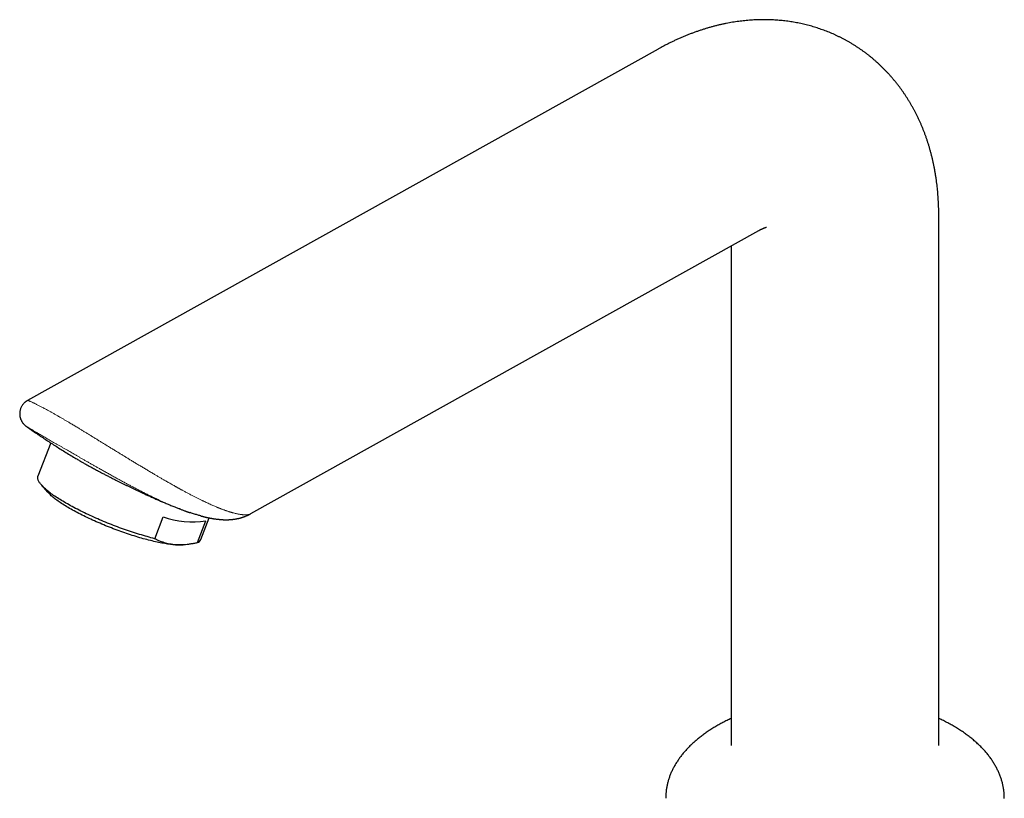
# Model space of a CAD drawing. Units: millimetres. Extents: x 8 to 671, y 12 to 653.
# Drawn here: x 480 to 615, y 185 to 292 of the extents above; entities that cross this region are included whole.
import ezdxf

# ---------------------------------------------------------------- set-up
doc = ezdxf.new("R2010")
doc.units = ezdxf.units.MM

msp = doc.modelspace()

# ---------------------------------------------------------------- linework, layer by layer
at = {"color": 7, "linetype": 'Continuous', "lineweight": 30}
for p, q in [((567.25, 287.95), (480.67, 239.71)), ((605.81, 192.45), (605.81, 265.12)), ((511.34, 224.18), (581.12, 263.05)), ((577.31, 260.93), (577.31, 192.45)), ((480.53, 236.14), (480.54, 236.14)), ((483.87, 233.88), (482.1, 229.31)), ((482.57, 228.11), (483.43, 227.13)), ((500.98, 225.06), (501.53, 224.85)), ((498.13, 220.74), (499.29, 223.73)), ((504, 220.22), (505.16, 223.21)), ((504.48, 220.63), (505.62, 223.59)), ((502.02, 219.92), (502.64, 219.99))]:
    msp.add_line(p, q, dxfattribs=at)
at = {"color": 7, "linetype": 'Continuous', "lineweight": 30, "flags": 128}
for points in [[(498.13, 220.74), (497.88, 220.81), (497.62, 220.88), (497.37, 220.95), (497.11, 221.02), (496.85, 221.09), (496.58, 221.17), (496.32, 221.25), (496.05, 221.33), (495.78, 221.41), (495.51, 221.5), (495.24, 221.59), (494.96, 221.68), (494.69, 221.77), (494.41, 221.86), (494.14, 221.96), (493.86, 222.05), (493.59, 222.15), (493.31, 222.25), (493.03, 222.36), (492.75, 222.46), (492.48, 222.57), (492.2, 222.67), (491.93, 222.78), (491.65, 222.89), (491.38, 223), (491.11, 223.12), (490.84, 223.23), (490.57, 223.35), (490.3, 223.46), (490.03, 223.58), (489.77, 223.7), (489.51, 223.81), (489.25, 223.93), (488.99, 224.05), (488.74, 224.17), (488.48, 224.29), (488.23, 224.41), (487.99, 224.53), (487.75, 224.66), (487.51, 224.78), (487.27, 224.9), (487.04, 225.02), (486.81, 225.14), (486.59, 225.27), (486.37, 225.39), (486.15, 225.51), (485.94, 225.63), (485.73, 225.75), (485.53, 225.87), (485.33, 225.99), (485.14, 226.11), (484.95, 226.23), (484.77, 226.34), (484.59, 226.46), (484.42, 226.58), (484.25, 226.69), (484.09, 226.81), (483.93, 226.92), (483.78, 227.03), (483.64, 227.14), (483.5, 227.25), (483.37, 227.36), (483.24, 227.46), (483.12, 227.57), (483.01, 227.67), (482.9, 227.77), (482.8, 227.87), (482.7, 227.97), (482.61, 228.07), (482.53, 228.16), (482.45, 228.25), (482.39, 228.34), (482.32, 228.43), (482.27, 228.52), (482.22, 228.6), (482.18, 228.68), (482.14, 228.76), (482.11, 228.84), (482.09, 228.91), (482.07, 228.99), (482.06, 229.06), (482.06, 229.12), (482.07, 229.19), (482.08, 229.25), (482.1, 229.31), (482.1, 229.31)], [(500.63, 219.93), (500.46, 219.94), (500.28, 219.96), (500.09, 219.99), (499.9, 220.01), (499.71, 220.04), (499.51, 220.07), (499.31, 220.11), (499.1, 220.14), (498.89, 220.19), (498.67, 220.23), (498.45, 220.27), (498.23, 220.32), (498, 220.37), (497.77, 220.43), (497.54, 220.49), (497.3, 220.55), (497.06, 220.61), (496.82, 220.67), (496.57, 220.74), (496.32, 220.81), (496.07, 220.88), (495.82, 220.96), (495.57, 221.03), (495.31, 221.11), (495.06, 221.19), (494.8, 221.28), (494.54, 221.36), (494.28, 221.45), (494.02, 221.54), (493.75, 221.63), (493.49, 221.72), (493.23, 221.82), (492.96, 221.91), (492.7, 222.01), (492.44, 222.11), (492.18, 222.21), (491.91, 222.31), (491.65, 222.42), (491.39, 222.52), (491.13, 222.63), (490.87, 222.74), (490.62, 222.85), (490.36, 222.96), (490.11, 223.07), (489.86, 223.18), (489.61, 223.29), (489.36, 223.4), (489.12, 223.52), (488.88, 223.63), (488.64, 223.75), (488.41, 223.86), (488.17, 223.98), (487.95, 224.09), (487.72, 224.21), (487.5, 224.33), (487.28, 224.44), (487.07, 224.56), (486.86, 224.67), (486.65, 224.79), (486.45, 224.9), (486.25, 225.02), (486.06, 225.13), (485.87, 225.25), (485.69, 225.36), (485.51, 225.47), (485.34, 225.58), (485.17, 225.69), (485.01, 225.8), (484.86, 225.91), (484.71, 226.02), (484.56, 226.13), (484.42, 226.23), (484.29, 226.33), (484.16, 226.44), (484.04, 226.54), (483.93, 226.64), (483.82, 226.74), (483.72, 226.83), (483.62, 226.93), (483.53, 227.02), (483.45, 227.11), (483.43, 227.13)]]:
    msp.add_lwpolyline(points, dxfattribs=at)
at = {"color": 7, "linetype": 'Continuous', "lineweight": 30}
for centre, radius, start, end in [((503.27, 235.11), 12.06, 250.7343, 279.0467), ((503.76, 220.97), 0.792, 287.7939, 334.4195), ((501.38, 226.92), 7.03, 263.9303, 275.2331)]:
    msp.add_arc(centre, radius, start, end, dxfattribs=at)
for points, knots in [([(605.81, 265.12), (605.81, 265.13), (605.81, 265.3), (605.8, 265.63), (605.8, 266.09), (605.78, 266.55), (605.76, 267.01), (605.73, 267.47), (605.7, 267.93), (605.66, 268.39), (605.62, 268.84), (605.57, 269.29), (605.51, 269.74), (605.45, 270.18), (605.38, 270.63), (605.31, 271.07), (605.23, 271.5), (605.15, 271.94), (605.05, 272.37), (604.96, 272.79), (604.86, 273.22), (604.75, 273.64), (604.63, 274.06), (604.52, 274.47), (604.39, 274.88), (604.26, 275.29), (604.13, 275.69), (603.98, 276.09), (603.84, 276.49), (603.69, 276.88), (603.53, 277.26), (603.37, 277.65), (603.2, 278.03), (603.02, 278.4), (602.85, 278.77), (602.66, 279.14), (602.47, 279.5), (602.28, 279.86), (602.08, 280.21), (601.88, 280.56), (601.67, 280.9), (601.46, 281.24), (601.24, 281.58), (601.02, 281.91), (600.79, 282.24), (600.56, 282.56), (600.32, 282.88), (600.08, 283.19), (599.83, 283.5), (599.58, 283.8), (599.33, 284.1), (599.07, 284.39), (598.8, 284.68), (598.54, 284.96), (598.26, 285.24), (597.99, 285.51), (597.71, 285.78), (597.42, 286.05), (597.13, 286.3), (596.84, 286.56), (596.54, 286.81), (596.24, 287.05), (595.94, 287.29), (595.63, 287.52), (595.32, 287.74), (595, 287.96), (594.68, 288.18), (594.36, 288.39), (594.03, 288.6), (593.7, 288.79), (593.36, 288.99), (593.03, 289.18), (592.69, 289.36), (592.34, 289.53), (592, 289.7), (591.65, 289.87), (591.29, 290.03), (590.94, 290.18), (590.58, 290.33), (590.22, 290.47), (589.85, 290.6), (589.49, 290.73), (589.12, 290.85), (588.74, 290.97), (588.37, 291.08), (587.99, 291.18), (587.61, 291.28), (587.23, 291.37), (586.85, 291.46), (586.46, 291.54), (586.07, 291.61), (585.68, 291.68), (585.29, 291.74), (584.89, 291.79), (584.49, 291.84), (584.09, 291.88), (583.69, 291.91), (583.29, 291.94), (582.89, 291.96), (582.48, 291.98), (582.07, 291.99), (581.66, 291.99), (581.25, 291.98), (580.84, 291.97), (580.42, 291.95), (580.01, 291.93), (579.59, 291.89), (579.17, 291.85), (578.75, 291.81), (578.33, 291.76), (577.9, 291.7), (577.48, 291.63), (577.06, 291.55), (576.63, 291.47), (576.2, 291.39), (575.77, 291.29), (575.35, 291.19), (574.92, 291.08), (574.49, 290.96), (574.05, 290.84), (573.62, 290.71), (573.19, 290.57), (572.76, 290.43), (572.33, 290.27), (571.89, 290.11), (571.46, 289.95), (571.03, 289.77), (570.6, 289.59), (570.16, 289.41), (569.73, 289.21), (569.3, 289.01), (568.87, 288.8), (568.44, 288.59), (568.01, 288.36), (567.62, 288.15), (567.36, 288.01), (567.25, 287.95)], [0, 0, 0, 0, 0.000722, 0.008869, 0.01701, 0.025143, 0.033266, 0.041379, 0.04948, 0.057567, 0.065638, 0.073693, 0.08173, 0.089748, 0.097745, 0.105719, 0.113671, 0.121599, 0.129501, 0.137377, 0.145227, 0.153049, 0.160843, 0.168608, 0.176345, 0.184052, 0.19173, 0.199379, 0.206998, 0.214588, 0.222149, 0.229681, 0.237184, 0.244659, 0.252107, 0.259527, 0.266921, 0.274288, 0.281631, 0.288948, 0.296242, 0.303512, 0.31076, 0.317986, 0.325191, 0.332376, 0.339541, 0.346688, 0.353818, 0.360931, 0.368028, 0.37511, 0.382177, 0.389232, 0.396273, 0.403304, 0.410323, 0.417333, 0.424333, 0.431325, 0.43831, 0.445288, 0.452261, 0.459229, 0.466193, 0.473153, 0.480112, 0.487069, 0.494025, 0.500982, 0.507939, 0.514899, 0.521861, 0.528827, 0.535796, 0.542771, 0.549752, 0.556739, 0.563735, 0.570738, 0.577751, 0.584775, 0.59181, 0.598857, 0.605917, 0.612991, 0.620079, 0.627184, 0.634305, 0.641444, 0.648602, 0.65578, 0.662978, 0.670197, 0.677439, 0.684705, 0.691995, 0.69931, 0.706652, 0.714021, 0.721418, 0.728845, 0.736301, 0.743789, 0.751308, 0.75886, 0.766446, 0.774065, 0.78172, 0.78941, 0.797136, 0.804899, 0.812699, 0.820536, 0.828411, 0.836324, 0.844275, 0.852265, 0.860292, 0.868356, 0.876458, 0.884597, 0.892772, 0.900982, 0.909227, 0.917506, 0.925817, 0.93416, 0.942532, 0.950934, 0.959362, 0.967816, 0.976294, 0.984795, 0.993316, 1, 1, 1, 1]), ([(581.12, 263.05), (581.13, 263.06), (581.17, 263.08), (581.24, 263.12), (581.33, 263.17), (581.42, 263.21), (581.5, 263.25), (581.58, 263.29), (581.66, 263.33), (581.73, 263.36), (581.8, 263.39), (581.86, 263.41), (581.91, 263.43), (581.96, 263.45), (582.01, 263.47), (582.05, 263.48), (582.08, 263.49), (582.11, 263.5), (582.13, 263.51), (582.15, 263.51), (582.16, 263.51), (582.17, 263.52), (582.17, 263.52), (582.17, 263.52)], [0, 0, 0, 0, 0.007163, 0.057781, 0.108345, 0.158872, 0.209377, 0.25988, 0.3104, 0.360952, 0.411557, 0.462239, 0.513024, 0.563937, 0.615007, 0.666264, 0.71774, 0.769468, 0.821483, 0.873823, 0.926524, 0.97963, 1, 1, 1, 1]), ([(480.67, 239.71), (480.63, 239.69), (480.56, 239.65), (480.48, 239.59), (480.41, 239.54), (480.34, 239.49), (480.26, 239.42), (480.16, 239.32), (480.04, 239.19), (479.93, 239.04), (479.83, 238.87), (479.75, 238.7), (479.69, 238.52), (479.64, 238.34), (479.61, 238.15), (479.59, 237.97), (479.59, 237.79), (479.61, 237.63), (479.63, 237.49), (479.65, 237.38), (479.69, 237.27), (479.72, 237.17), (479.76, 237.08), (479.79, 237.01), (479.82, 236.94), (479.86, 236.87), (479.91, 236.79), (479.96, 236.7), (480.01, 236.64), (480.05, 236.58), (480.09, 236.54), (480.12, 236.5), (480.16, 236.46), (480.22, 236.4), (480.29, 236.33), (480.36, 236.27), (480.42, 236.22), (480.48, 236.18), (480.51, 236.15), (480.53, 236.14)], [0, 0, 0, 0, 0.027724, 0.050115, 0.06732, 0.083408, 0.100139, 0.134903, 0.170902, 0.2112, 0.250837, 0.289856, 0.32829, 0.366189, 0.404006, 0.441866, 0.47907, 0.511893, 0.539786, 0.563394, 0.584497, 0.608902, 0.629046, 0.644934, 0.658426, 0.676601, 0.700212, 0.721498, 0.745845, 0.75644, 0.767839, 0.781556, 0.797952, 0.817126, 0.861808, 0.899222, 0.935318, 0.97447, 1, 1, 1, 1]), ([(480.54, 236.13), (480.57, 236.12), (480.81, 235.94), (481.27, 235.62), (481.93, 235.17), (482.59, 234.72), (483.25, 234.28), (483.92, 233.85), (484.59, 233.42), (485.27, 232.99), (485.95, 232.57), (486.63, 232.16), (487.24, 231.79), (487.63, 231.57), (487.78, 231.48)], [0, 0, 0, 0, 0.010453, 0.103107, 0.195775, 0.288457, 0.381152, 0.47386, 0.56658, 0.659314, 0.752059, 0.844816, 0.937585, 1, 1, 1, 1]), ([(487.78, 231.48), (487.88, 231.42), (488.1, 231.29), (488.47, 231.08), (488.9, 230.84), (489.29, 230.63), (489.61, 230.45), (489.87, 230.31), (490.13, 230.17), (490.44, 230), (490.81, 229.8), (491.24, 229.58), (491.67, 229.36), (492.11, 229.13), (492.55, 228.91), (492.96, 228.7), (493.35, 228.51), (493.7, 228.33), (494.06, 228.15), (494.43, 227.98), (494.79, 227.8), (495.17, 227.62), (495.55, 227.44), (495.94, 227.25), (496.33, 227.07), (496.75, 226.88), (497.2, 226.67), (497.69, 226.46), (498.18, 226.24), (498.67, 226.02), (499.09, 225.84), (499.44, 225.7), (499.7, 225.58), (499.96, 225.48), (500.23, 225.37), (500.5, 225.26), (500.75, 225.15), (500.91, 225.09), (500.98, 225.06)], [0, 0, 0, 0, 0.025938, 0.060786, 0.09797, 0.13524, 0.155724, 0.176209, 0.196751, 0.217293, 0.249105, 0.280918, 0.312948, 0.344979, 0.377108, 0.409292, 0.434149, 0.459033, 0.484884, 0.510736, 0.536703, 0.562669, 0.590191, 0.617712, 0.645371, 0.67303, 0.707848, 0.743082, 0.778388, 0.816086, 0.853871, 0.874541, 0.895211, 0.915937, 0.936664, 0.95916, 0.981657, 1, 1, 1, 1]), ([(501.66, 224.8), (501.65, 224.8), (501.61, 224.81), (501.57, 224.83), (501.54, 224.84)], [0, 0, 0, 0, 0.279481, 1, 1, 1, 1]), ([(501.66, 224.8), (501.67, 224.79), (501.74, 224.77), (501.86, 224.72), (502.04, 224.65), (502.2, 224.59), (502.33, 224.55), (502.42, 224.51), (502.51, 224.48), (502.6, 224.45), (502.67, 224.42), (502.74, 224.4), (502.81, 224.37), (502.87, 224.35), (502.92, 224.34), (502.96, 224.32), (502.98, 224.32), (502.99, 224.32)], [0, 0, 0, 0, 0.022001, 0.140528, 0.269229, 0.408216, 0.48516, 0.561692, 0.632455, 0.69735, 0.756352, 0.809441, 0.865315, 0.91262, 0.951331, 0.989407, 1, 1, 1, 1]), ([(504.45, 223.87), (504.43, 223.87), (504.36, 223.89), (504.2, 223.94), (503.97, 224), (503.73, 224.08), (503.46, 224.16), (503.21, 224.24), (503.04, 224.3), (502.98, 224.32)], [0, 0, 0, 0, 0.030156, 0.19304, 0.356131, 0.525987, 0.703764, 0.881813, 1, 1, 1, 1]), ([(504.45, 223.87), (504.47, 223.86), (504.52, 223.85), (504.6, 223.83), (504.68, 223.81), (504.77, 223.79), (504.86, 223.76), (504.94, 223.74), (505, 223.73), (505.06, 223.72), (505.11, 223.7), (505.16, 223.69), (505.23, 223.68), (505.32, 223.66), (505.43, 223.63), (505.54, 223.61), (505.65, 223.59), (505.76, 223.57), (505.86, 223.55), (505.97, 223.53), (506.07, 223.51), (506.17, 223.49), (506.28, 223.48), (506.39, 223.46), (506.5, 223.45), (506.6, 223.43), (506.68, 223.42), (506.74, 223.42), (506.79, 223.41), (506.86, 223.4), (506.93, 223.4), (507, 223.39), (507.07, 223.38), (507.13, 223.38), (507.18, 223.37), (507.21, 223.37), (507.25, 223.37), (507.28, 223.37), (507.34, 223.36), (507.4, 223.36), (507.46, 223.36), (507.52, 223.35), (507.57, 223.35), (507.61, 223.35), (507.66, 223.35), (507.7, 223.35), (507.75, 223.35), (507.8, 223.34), (507.86, 223.34), (507.93, 223.34), (507.99, 223.34), (508.06, 223.34), (508.12, 223.35), (508.18, 223.35), (508.25, 223.35), (508.33, 223.35), (508.4, 223.36), (508.48, 223.36), (508.55, 223.36), (508.62, 223.37), (508.68, 223.38), (508.75, 223.38), (508.81, 223.39), (508.89, 223.4), (508.99, 223.41), (509.09, 223.42), (509.2, 223.44), (509.31, 223.46), (509.41, 223.48), (509.51, 223.5), (509.62, 223.52), (509.74, 223.55), (509.86, 223.58), (509.99, 223.61), (510.1, 223.65), (510.21, 223.68), (510.32, 223.72), (510.42, 223.75), (510.51, 223.79), (510.66, 223.85), (510.79, 223.9), (510.91, 223.96), (510.95, 223.98), (510.99, 223.99), (511.03, 224.01), (511.07, 224.03), (511.12, 224.06), (511.18, 224.09), (511.26, 224.13), (511.31, 224.16), (511.34, 224.18)], [0, 0, 0, 0, 0.009357, 0.021192, 0.032549, 0.046033, 0.058405, 0.069477, 0.079247, 0.086007, 0.092529, 0.100158, 0.108949, 0.12298, 0.138388, 0.154921, 0.170905, 0.186032, 0.201964, 0.217031, 0.231793, 0.247007, 0.262697, 0.278981, 0.296228, 0.313669, 0.322933, 0.331107, 0.339413, 0.349137, 0.360135, 0.371212, 0.380808, 0.390048, 0.398348, 0.402782, 0.407379, 0.413054, 0.419827, 0.430918, 0.440818, 0.449464, 0.456856, 0.463348, 0.46947, 0.476217, 0.482542, 0.489999, 0.499166, 0.510476, 0.520398, 0.528991, 0.537998, 0.547961, 0.558704, 0.569933, 0.581641, 0.593604, 0.604269, 0.613867, 0.623365, 0.632837, 0.64218, 0.653852, 0.667558, 0.683356, 0.699851, 0.715756, 0.730166, 0.743312, 0.760001, 0.776655, 0.794656, 0.813177, 0.827893, 0.843254, 0.858432, 0.872141, 0.884821, 0.89704, 0.933375, 0.939377, 0.945248, 0.950997, 0.954903, 0.960538, 0.967886, 0.976929, 0.987643, 1, 1, 1, 1]), ([(498.13, 220.74), (498.25, 220.69), (498.49, 220.57), (498.86, 220.42), (499.23, 220.29), (499.61, 220.17), (500, 220.08), (500.4, 220.01), (500.8, 219.96), (501.22, 219.93), (501.66, 219.92), (502.11, 219.94), (502.57, 219.97), (503.04, 220.04), (503.52, 220.12), (503.84, 220.18), (504, 220.22)], [0, 0, 0, 0, 0.071384, 0.142234, 0.212563, 0.282422, 0.351895, 0.42109, 0.490132, 0.559156, 0.631593, 0.704305, 0.777422, 0.851042, 0.925229, 1, 1, 1, 1]), ([(577.31, 196.07), (577.21, 196.02), (577.02, 195.94), (576.73, 195.8), (576.44, 195.65), (576.15, 195.5), (575.87, 195.35), (575.59, 195.2), (575.31, 195.04), (575.04, 194.88), (574.78, 194.72), (574.51, 194.56), (574.26, 194.39), (574, 194.22), (573.76, 194.05), (573.51, 193.87), (573.27, 193.69), (573.04, 193.51), (572.81, 193.33), (572.58, 193.15), (572.36, 192.96), (572.15, 192.77), (571.94, 192.58), (571.74, 192.38), (571.54, 192.19), (571.34, 191.99), (571.16, 191.79), (570.97, 191.58), (570.8, 191.38), (570.63, 191.17), (570.46, 190.96), (570.3, 190.75), (570.15, 190.54), (570, 190.33), (569.86, 190.11), (569.72, 189.9), (569.59, 189.68), (569.47, 189.46), (569.35, 189.24), (569.24, 189.01), (569.13, 188.79), (569.03, 188.57), (568.94, 188.34), (568.85, 188.11), (568.77, 187.88), (568.7, 187.66), (568.63, 187.43), (568.57, 187.2), (568.51, 186.96), (568.47, 186.73), (568.42, 186.5), (568.39, 186.27), (568.36, 186.03), (568.34, 185.8), (568.32, 185.56), (568.31, 185.33), (568.31, 185.18), (568.31, 185.1)], [0, 0, 0, 0, 0.017204, 0.035457, 0.05372, 0.071992, 0.090272, 0.108559, 0.126855, 0.145157, 0.163465, 0.181779, 0.200099, 0.218423, 0.236751, 0.255082, 0.273416, 0.291752, 0.310089, 0.328426, 0.346763, 0.365098, 0.383432, 0.401761, 0.420087, 0.438408, 0.456722, 0.475028, 0.493327, 0.511615, 0.529894, 0.54816, 0.566414, 0.584655, 0.602881, 0.621092, 0.639287, 0.657466, 0.675629, 0.693775, 0.711905, 0.730018, 0.748116, 0.766199, 0.784267, 0.802324, 0.820369, 0.838405, 0.856434, 0.874458, 0.89248, 0.910503, 0.928529, 0.946561, 0.964604, 0.98266, 1, 1, 1, 1]), ([(614.81, 185.09), (614.81, 185.1), (614.81, 185.18), (614.8, 185.34), (614.8, 185.57), (614.78, 185.81), (614.76, 186.05), (614.73, 186.28), (614.69, 186.52), (614.65, 186.75), (614.6, 186.99), (614.54, 187.22), (614.47, 187.46), (614.4, 187.69), (614.33, 187.93), (614.24, 188.16), (614.15, 188.4), (614.05, 188.63), (613.95, 188.86), (613.84, 189.09), (613.72, 189.32), (613.6, 189.55), (613.46, 189.78), (613.32, 190.01), (613.18, 190.23), (613.03, 190.46), (612.87, 190.68), (612.7, 190.9), (612.53, 191.12), (612.35, 191.34), (612.17, 191.55), (611.98, 191.77), (611.78, 191.98), (611.57, 192.19), (611.36, 192.4), (611.15, 192.6), (610.92, 192.81), (610.69, 193.01), (610.46, 193.21), (610.22, 193.4), (609.97, 193.6), (609.72, 193.79), (609.46, 193.97), (609.2, 194.16), (608.93, 194.34), (608.66, 194.52), (608.38, 194.7), (608.09, 194.87), (607.8, 195.04), (607.51, 195.21), (607.21, 195.37), (606.9, 195.53), (606.59, 195.69), (606.28, 195.85), (606.02, 195.97), (605.86, 196.04), (605.81, 196.07)], [0, 0, 0, 0, 0.000735, 0.018813, 0.036915, 0.055043, 0.0732, 0.09139, 0.109616, 0.127881, 0.146188, 0.164538, 0.182936, 0.201382, 0.219878, 0.238425, 0.257025, 0.275678, 0.294384, 0.313144, 0.331957, 0.350822, 0.369739, 0.388705, 0.40772, 0.426781, 0.445888, 0.465037, 0.484226, 0.503454, 0.522717, 0.542014, 0.561341, 0.580698, 0.600081, 0.619488, 0.638916, 0.658365, 0.677832, 0.697316, 0.716813, 0.736324, 0.755847, 0.77538, 0.794923, 0.814473, 0.834032, 0.853597, 0.873168, 0.892745, 0.912327, 0.931914, 0.951507, 0.971104, 0.990707, 1, 1, 1, 1]), ([(577.31, 192.45), (577.31, 192.43), (577.31, 192.41), (577.3, 192.38), (577.3, 192.36), (577.3, 192.35), (577.3, 192.34), (577.3, 192.34), (577.3, 192.34)], [0, 0, 0, 0, 0.264578, 0.457387, 0.628725, 0.783532, 0.926547, 1, 1, 1, 1]), ([(605.82, 192.34), (605.82, 192.34), (605.82, 192.34), (605.82, 192.35), (605.81, 192.36), (605.81, 192.38), (605.81, 192.41), (605.81, 192.44), (605.81, 192.45), (605.81, 192.45)], [0, 0, 0, 0, 0.107416, 0.250509, 0.404054, 0.57202, 0.761565, 0.988163, 1, 1, 1, 1])]:
    msp.add_open_spline(points, degree=3, knots=knots, dxfattribs=at)
at = {"color": 8, "linetype": 'Continuous', "lineweight": 0}
for points, knots in [([(480.67, 239.71), (480.67, 239.71), (480.67, 239.72), (480.7, 239.71), (480.74, 239.71), (480.79, 239.69), (480.87, 239.66), (480.97, 239.62), (481.09, 239.57), (481.22, 239.51), (481.37, 239.44), (481.53, 239.37), (481.69, 239.29), (481.84, 239.22), (482, 239.13), (482.18, 239.05), (482.36, 238.95), (482.55, 238.85), (482.75, 238.75), (482.98, 238.62), (483.26, 238.47), (483.59, 238.3), (483.93, 238.11), (484.28, 237.91), (484.65, 237.7), (484.91, 237.55), (485.04, 237.47)], [0, 0, 0, 0, 0.024024, 0.067572, 0.110408, 0.152547, 0.202841, 0.252289, 0.30092, 0.348763, 0.395848, 0.442207, 0.477886, 0.513235, 0.548271, 0.58301, 0.617472, 0.651675, 0.685636, 0.719376, 0.766477, 0.813371, 0.860114, 0.906762, 0.953371, 1, 1, 1, 1]), ([(485.04, 237.47), (485.15, 237.41), (485.37, 237.28), (485.72, 237.08), (486.07, 236.87), (486.38, 236.69), (486.66, 236.52), (486.89, 236.38), (487.13, 236.24), (487.37, 236.1), (487.65, 235.93), (487.98, 235.72), (488.37, 235.49), (488.76, 235.25), (489.16, 235.01), (489.56, 234.76), (489.97, 234.51), (490.38, 234.26), (490.78, 234.01), (491.19, 233.76), (491.6, 233.51), (492.02, 233.25), (492.44, 232.99), (492.87, 232.73), (493.29, 232.47), (493.71, 232.22), (494.12, 231.97), (494.53, 231.71), (494.88, 231.5), (495.17, 231.33), (495.39, 231.19), (495.61, 231.06), (495.83, 230.92), (496.06, 230.79), (496.36, 230.61), (496.74, 230.38), (497.19, 230.11), (497.65, 229.84), (498.08, 229.58), (498.47, 229.35), (498.84, 229.14), (499.19, 228.93), (499.58, 228.71), (499.99, 228.47), (500.45, 228.21), (500.8, 228.02), (501.04, 227.88), (501.17, 227.81), (501.31, 227.73), (501.44, 227.66), (501.58, 227.58), (501.71, 227.51), (501.85, 227.43), (502.07, 227.31), (502.38, 227.15), (502.77, 226.93), (503.17, 226.73), (503.5, 226.56), (503.75, 226.43), (503.93, 226.34), (504.11, 226.25), (504.29, 226.16), (504.47, 226.07), (504.63, 225.99), (504.82, 225.9), (505.06, 225.79), (505.33, 225.66), (505.61, 225.53), (505.88, 225.41), (506.14, 225.29), (506.38, 225.19), (506.55, 225.12), (506.64, 225.08), (506.67, 225.07), (506.7, 225.06), (506.73, 225.04), (506.76, 225.03), (506.83, 225), (506.93, 224.96), (507.08, 224.9), (507.24, 224.84), (507.4, 224.78), (507.57, 224.72), (507.73, 224.66), (507.89, 224.6), (508.04, 224.55), (508.18, 224.5), (508.31, 224.46), (508.44, 224.42), (508.56, 224.38), (508.69, 224.34), (508.83, 224.31), (509, 224.26), (509.19, 224.21), (509.4, 224.16), (509.59, 224.12), (509.77, 224.09), (509.92, 224.07), (510.02, 224.05), (510.08, 224.05), (510.1, 224.04), (510.13, 224.04), (510.15, 224.04), (510.18, 224.04), (510.2, 224.03), (510.22, 224.03), (510.29, 224.02), (510.39, 224.02), (510.53, 224.01), (510.63, 224.01), (510.68, 224.02), (510.7, 224.02), (510.73, 224.02), (510.75, 224.02), (510.77, 224.02), (510.79, 224.02), (510.82, 224.02), (510.85, 224.03), (510.9, 224.03), (510.95, 224.04), (511.01, 224.05), (511.07, 224.07), (511.13, 224.08), (511.18, 224.1), (511.22, 224.12), (511.25, 224.13), (511.29, 224.15), (511.32, 224.16), (511.33, 224.17), (511.34, 224.18)], [0, 0, 0, 0, 0.010408, 0.020812, 0.031219, 0.041639, 0.048199, 0.05477, 0.061354, 0.067954, 0.07457, 0.08482, 0.095148, 0.105562, 0.116069, 0.126676, 0.13739, 0.148217, 0.158764, 0.169452, 0.180286, 0.191271, 0.202413, 0.213717, 0.225186, 0.236157, 0.247306, 0.258636, 0.270151, 0.276258, 0.282417, 0.288628, 0.294891, 0.301208, 0.307579, 0.320616, 0.333919, 0.347489, 0.36133, 0.372396, 0.383631, 0.395037, 0.405749, 0.420293, 0.435175, 0.450395, 0.454944, 0.459523, 0.464132, 0.46877, 0.473438, 0.478136, 0.482864, 0.487621, 0.50163, 0.516029, 0.530818, 0.545998, 0.552941, 0.559963, 0.567065, 0.574245, 0.581504, 0.587959, 0.594168, 0.60535, 0.616934, 0.628922, 0.641313, 0.652551, 0.664101, 0.674524, 0.675906, 0.677293, 0.678685, 0.68008, 0.681479, 0.682883, 0.689633, 0.696827, 0.704465, 0.712546, 0.721071, 0.73004, 0.738537, 0.746563, 0.75377, 0.760978, 0.768186, 0.775395, 0.782604, 0.790729, 0.799078, 0.81323, 0.826801, 0.839791, 0.852199, 0.862637, 0.872626, 0.874535, 0.876427, 0.878301, 0.880158, 0.881998, 0.88382, 0.885625, 0.887413, 0.899692, 0.911645, 0.92327, 0.925426, 0.92757, 0.929702, 0.931823, 0.933932, 0.936029, 0.937967, 0.942347, 0.94712, 0.953021, 0.95943, 0.966347, 0.973771, 0.978698, 0.983826, 0.988595, 0.993066, 0.997366, 1, 1, 1, 1]), ([(480.54, 236.14), (480.55, 236.13), (480.57, 236.11), (480.64, 236.07), (480.74, 236.01), (480.86, 235.94), (481, 235.85), (481.15, 235.76), (481.31, 235.67), (481.48, 235.57), (481.65, 235.47), (481.85, 235.36), (482.05, 235.24), (482.28, 235.11), (482.52, 234.97), (482.77, 234.82), (483.04, 234.67), (483.33, 234.5), (483.62, 234.33), (483.83, 234.21), (483.93, 234.15)], [0, 0, 0, 0, 0.036904, 0.105261, 0.172363, 0.238368, 0.30344, 0.367752, 0.421645, 0.474831, 0.527432, 0.579571, 0.631379, 0.682986, 0.736364, 0.789311, 0.841985, 0.894549, 0.947166, 1, 1, 1, 1]), ([(501.54, 224.84), (501.41, 224.89), (501.12, 225.01), (500.66, 225.2), (500.19, 225.39), (499.75, 225.59), (499.35, 225.77), (498.94, 225.95), (498.53, 226.15), (498.1, 226.35), (497.66, 226.56), (497.21, 226.78), (496.75, 227.01), (496.29, 227.24), (495.83, 227.48), (495.37, 227.72), (494.92, 227.95), (494.48, 228.19), (494.04, 228.42), (493.59, 228.66), (493.13, 228.92), (492.65, 229.18), (492.15, 229.46), (491.65, 229.74), (491.15, 230.01), (490.68, 230.28), (490.24, 230.53), (489.84, 230.76), (489.43, 230.99), (489.03, 231.21), (488.64, 231.44), (488.27, 231.65), (487.91, 231.86), (487.58, 232.05), (487.25, 232.24), (486.93, 232.42), (486.61, 232.61), (486.3, 232.79), (485.97, 232.98), (485.62, 233.18), (485.27, 233.38), (484.92, 233.58), (484.58, 233.78), (484.25, 233.97), (484.04, 234.09), (483.93, 234.15)], [0, 0, 0, 0, 0.02976, 0.065279, 0.100834, 0.12869, 0.156191, 0.183349, 0.21018, 0.236696, 0.265205, 0.293261, 0.320887, 0.348102, 0.374927, 0.401749, 0.426817, 0.451483, 0.475771, 0.499704, 0.523305, 0.550023, 0.576229, 0.601966, 0.627279, 0.652215, 0.672816, 0.693098, 0.713092, 0.732831, 0.752351, 0.771689, 0.788386, 0.80489, 0.821231, 0.837436, 0.853533, 0.869553, 0.885525, 0.904799, 0.923918, 0.942938, 0.96192, 0.980921, 1, 1, 1, 1])]:
    msp.add_open_spline(points, degree=3, knots=knots, dxfattribs=at)

doc.saveas('drawing.dxf')
